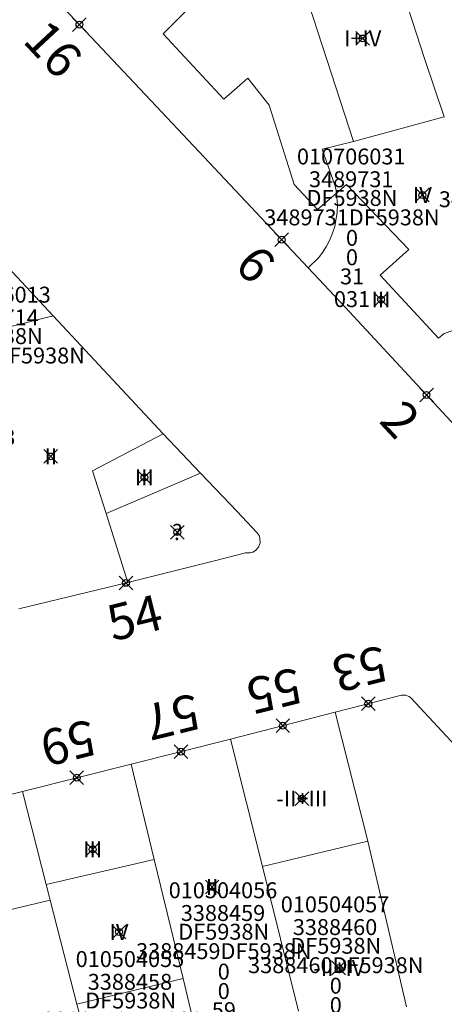
# Model space of a CAD drawing. Units: metres. Extents: x 452900 to 454027, y 4597990 to 4599343.
# Drawn here: x 453226 to 453244, y 4598629 to 4598673 of the extents above; entities that cross this region are included whole.
import ezdxf
from ezdxf.enums import TextEntityAlignment as Align

# ---------------------------------------------------------------- set-up
doc = ezdxf.new("R2010")
doc.units = ezdxf.units.M
doc.header["$MEASUREMENT"] = 0
doc.header["$PDMODE"] = 35
doc.header["$PDSIZE"] = 0.3
for name, color, linetype in [('2_CQPM_ILLES_NOVES', 6, 'Continuous'), ('2_CQPM_PARCELLES_NOVES', 31, 'Continuous'), ('2_CQPM_VOLUMETRIES_NOVES', 4, 'Continuous'), ('CQPM_NUMPOL', 6, 'Continuous'), ('CQPM_NUMPOL_CODGIS', 6, 'Continuous'), ('CQPM_NUMPOL_DISTAL', 7, 'Continuous'), ('CQPM_NUMPOL_IDENT', 6, 'Continuous'), ('CQPM_NUMPOL_NUM', 6, 'Continuous'), ('CQPM_NUMPOL_NUMEDIF', 6, 'Continuous'), ('CQPM_NUMPOL_UTM', 6, 'Continuous'), ('CQPM_PARCEL_U', 2, 'Continuous'), ('CQPM_VOLUMETRIA_BLOC', 1, 'Continuous'), ('CQPM_VOLUMETRIA_IDENT', 1, 'Continuous'), ('CQPM_VOLUMETRIA_NUMEDIF', 1, 'Continuous'), ('CQPM_VOLUMETRIA_PLANTES', 1, 'Continuous')]:
    doc.layers.add(name, color=color, linetype=linetype)
doc.styles.get("Standard").update_dxf_attribs({"font": 'txt.shx'})

# ---------------------------------------------------------------- blocks, each defined once
blk = doc.blocks.new('CQPM_NUMPOL')
at = {"layer": 'CQPM_NUMPOL_IDENT'}
blk.add_point((0, 0), dxfattribs=at)
at = {"layer": 'CQPM_NUMPOL_CODGIS'}
blk.add_attdef('CODI_GIS', text='', height=1.05, dxfattribs=at).set_placement((0, -4.346), align=Align.CENTER)
at = {"layer": 'CQPM_NUMPOL_NUM', "color": 0}
blk.add_attdef('NUMERO', text='', height=1.05, dxfattribs=at).set_placement((0, -1.574), align=Align.CENTER)
at = {"layer": 'CQPM_NUMPOL_NUMEDIF'}
blk.add_attdef('NUM_EDIFICI', text='', height=1.05, dxfattribs=at).set_placement((0, -2.971), align=Align.CENTER)
at = {"layer": 'CQPM_NUMPOL_UTM'}
blk.add_attdef('UTM', text='', height=1.05, dxfattribs=at).set_placement((0, -5.906), align=Align.CENTER)
blk = doc.blocks.new('CQPM_VOLUMETRIA')
at = {"layer": 'CQPM_VOLUMETRIA_IDENT'}
blk.add_point((0, 0), dxfattribs=at)
at = {"layer": 'CQPM_VOLUMETRIA_NUMEDIF'}
blk.add_attdef('NUM_EDIFICI', text='', height=0.7, dxfattribs=at).set_placement((0, -1), align=Align.CENTER)
at = {"layer": 'CQPM_VOLUMETRIA_PLANTES'}
blk.add_attdef('PLANTES', text='', height=0.7, dxfattribs=at).set_placement((0, 0), align=Align.MIDDLE_CENTER)
blk = doc.blocks.new('CQPM_PARCEL_U')

msp = doc.modelspace()

# ---------------------------------------------------------------- linework, layer by layer
at = {"layer": '2_CQPM_ILLES_NOVES', "linetype": 'Continuous', "lineweight": 0}
for points in [[(453238.2, 4598661.87), (453232.698, 4598667.723), (453225.55, 4598675.326)], [(453226.987, 4598659.768), (453222.029, 4598665.088)], [(453249.286, 4598653.34), (453246.88, 4598652.519), (453239.818, 4598660.149), (453238.2, 4598661.87)], [(453231.822, 4598654.575), (453226.987, 4598659.768)], [(453233.457, 4598652.856), (453231.822, 4598654.575)], [(453230.273, 4598648.047), (453234.141, 4598649.015), (453235.446, 4598649.342), (453235.642, 4598649.342), (453235.767, 4598649.382), (453235.879, 4598649.45), (453236.009, 4598649.598), (453236.077, 4598649.783), (453236.075, 4598649.979), (453236.034, 4598650.104), (453235.941, 4598650.243), (453235.069, 4598651.16), (453233.457, 4598652.856)], [(453225.486, 4598646.882), (453230.273, 4598648.047)], [(453255.046, 4598629.678), (453249.89, 4598635.233), (453242.72, 4598642.964), (453242.632, 4598643.037), (453242.471, 4598643.094), (453242.301, 4598643.083), (453239.374, 4598642.345)], [(453239.374, 4598642.345), (453234.786, 4598641.148)], [(453234.786, 4598641.148), (453230.423, 4598640.057)], [(453230.423, 4598640.057), (453225.634, 4598638.861)], [(453225.634, 4598638.861), (453220.721, 4598637.635)]]:
    msp.add_lwpolyline(points, dxfattribs=at)
at = {"layer": '2_CQPM_PARCELLES_NOVES', "linetype": 'Continuous', "lineweight": 0}
for points in [[(453238.302, 4598676.442), (453237.359, 4598676.145), (453238.214, 4598673.504), (453239.408, 4598669.822), (453240.183, 4598667.431)], [(453244.173, 4598668.521), (453240.183, 4598667.431)], [(453244.173, 4598668.521), (453244.177, 4598668.51)], [(453239.374, 4598642.345), (453240.816, 4598636.666)], [(453236.185, 4598635.555), (453234.786, 4598641.148)], [(453230.423, 4598640.057), (453231.427, 4598635.869)], [(453226.687, 4598634.76), (453225.634, 4598638.861)], [(453240.816, 4598636.666), (453242.512, 4598629.393)], [(453231.427, 4598635.869), (453232.699, 4598630.629)], [(453237.775, 4598629.195), (453236.185, 4598635.555)], [(453226.862, 4598634.078), (453226.687, 4598634.76)], [(453226.862, 4598634.078), (453227.625, 4598631.104), (453228.035, 4598629.507)], [(453232.699, 4598630.629), (453233.299, 4598628.096)], [(453228.035, 4598629.507), (453228.078, 4598629.34), (453229.087, 4598625.411)]]:
    msp.add_lwpolyline(points, dxfattribs=at)
at = {"layer": '2_CQPM_VOLUMETRIES_NOVES', "linetype": 'Continuous', "lineweight": 0}
msp.add_line((453232.699, 4598630.629), (453228.035, 4598629.507), dxfattribs=at)
for points in [[(453239.436, 4598665.162), (453238.596, 4598664.445), (453237.572, 4598665.544), (453236.485, 4598669.022), (453235.541, 4598670.216), (453234.481, 4598669.286), (453231.821, 4598672.163), (453232.849, 4598673.195), (453229.578, 4598676.643)], [(453242.229, 4598674.384), (453243.312, 4598671.075), (453244.173, 4598668.521)], [(453240.183, 4598667.431), (453238.815, 4598667.096), (453239.385, 4598665.466), (453239.425, 4598665.276), (453239.436, 4598665.162)], [(453239.436, 4598665.162), (453239.874, 4598665.535), (453242.622, 4598662.684), (453241.363, 4598661.546), (453243.914, 4598658.785), (453244.163, 4598658.995), (453247.046, 4598659.991)], [(453239.436, 4598665.162), (453239.485, 4598664.626), (453239.465, 4598664.316), (453239.365, 4598663.696), (453239.265, 4598663.396), (453239.145, 4598663.106), (453239.005, 4598662.826), (453238.835, 4598662.566), (453238.645, 4598662.316), (453238.2, 4598661.87)], [(453231.427, 4598635.869), (453226.687, 4598634.76)], [(453221.846, 4598632.917), (453222.601, 4598633.072), (453226.862, 4598634.078)]]:
    msp.add_lwpolyline(points, dxfattribs=at)
at = {"layer": '2_CQPM_VOLUMETRIES_NOVES', "linetype": 'Continuous', "lineweight": 0, "flags": 128}
for points in [[(453226.987, 4598659.768), (453224.486, 4598659.131)], [(453229.313, 4598651.078), (453228.719, 4598652.951), (453231.822, 4598654.575)], [(453233.457, 4598652.856), (453229.313, 4598651.078)], [(453230.273, 4598648.047), (453229.313, 4598651.078)], [(453236.185, 4598635.555), (453240.816, 4598636.666)]]:
    msp.add_lwpolyline(points, dxfattribs=at)

# ---------------------------------------------------------------- block references
at = {"layer": 'CQPM_NUMPOL'}
ref = msp.add_blockref('CQPM_NUMPOL', (453228.143, 4598672.568), dxfattribs=dict(at, xscale=1.500002325438986, yscale=1.500002325438986, zscale=1.0000015504, rotation=312.999565265217))
ref.add_attrib('NUMERO', '16', dxfattribs={"layer": 'CQPM_NUMPOL_NUM', "color": 0, "height": 1.575, "rotation": 312.9996}).set_placement((453226.416, 4598670.958), align=Align.CENTER)
ref = msp.add_blockref('CQPM_NUMPOL', (453237.032, 4598663.113), dxfattribs=dict(at, xscale=1.500002325438986, yscale=1.500002325438986, zscale=1.0000015504, rotation=312.999565265217))
ref.add_attrib('NUMERO', '6', dxfattribs={"layer": 'CQPM_NUMPOL_NUM', "color": 0, "height": 1.575, "rotation": 312.9996}).set_placement((453235.306, 4598661.502), align=Align.CENTER)
ref = msp.add_blockref('CQPM_NUMPOL', (453237.08, 4598641.747), dxfattribs=dict(at, xscale=1.500002325571631, yscale=1.500002325571631, zscale=1.0000015504, rotation=193.999565260704))
ref.add_attrib('NUMERO', '55', dxfattribs={"layer": 'CQPM_NUMPOL_NUM', "color": 0, "height": 1.575, "rotation": 193.9996}).set_placement((453236.509, 4598644.037), align=Align.CENTER)
ref = msp.add_blockref('CQPM_NUMPOL', (453232.604, 4598640.603), dxfattribs=dict(at, xscale=1.500002325571631, yscale=1.500002325571631, zscale=1.0000015504, rotation=193.999565260704))
ref.add_attrib('NUMERO', '57', dxfattribs={"layer": 'CQPM_NUMPOL_NUM', "color": 0, "height": 1.575, "rotation": 193.9996}).set_placement((453232.033, 4598642.893), align=Align.CENTER)
ref = msp.add_blockref('CQPM_NUMPOL', (453228.028, 4598639.459), dxfattribs=dict(at, xscale=1.500002325571631, yscale=1.500002325571631, zscale=1.0000015504, rotation=193.999565260704))
ref.add_attrib('NUMERO', '59', dxfattribs={"layer": 'CQPM_NUMPOL_NUM', "color": 0, "height": 1.575, "rotation": 193.9996}).set_placement((453227.457, 4598641.75), align=Align.CENTER)
at = {"layer": 'CQPM_NUMPOL_DISTAL'}
ref = msp.add_blockref('CQPM_NUMPOL', (453243.393, 4598656.287), dxfattribs=dict(at, xscale=1.500002325438986, yscale=1.500002325438986, zscale=1.0000015504, rotation=312.999565265217))
ref.add_attrib('NUMERO', '2', dxfattribs={"layer": 'CQPM_NUMPOL_NUM', "color": 0, "height": 1.575, "rotation": 312.9996}).set_placement((453241.666, 4598654.677), align=Align.CENTER)
ref = msp.add_blockref('CQPM_NUMPOL', (453230.186, 4598648.025), dxfattribs=dict(at, xscale=1.500002325666833, yscale=1.500002325666833, zscale=1.0000015504, rotation=13.99956526609883))
ref.add_attrib('NUMERO', '54', dxfattribs={"layer": 'CQPM_NUMPOL_NUM', "color": 0, "height": 1.575, "rotation": 13.9996}).set_placement((453230.757, 4598645.735), align=Align.CENTER)
ref = msp.add_blockref('CQPM_NUMPOL', (453240.837, 4598642.714), dxfattribs=dict(at, xscale=1.500002325571631, yscale=1.500002325571631, zscale=1.0000015504, rotation=193.999565260704))
ref.add_attrib('NUMERO', '53', dxfattribs={"layer": 'CQPM_NUMPOL_NUM', "color": 0, "height": 1.575, "rotation": 193.9996}).set_placement((453240.266, 4598645.005), align=Align.CENTER)
at = {"layer": 'CQPM_PARCEL_U'}
ref = msp.add_blockref('CQPM_PARCEL_U', (453247.755, 4598666.147), dxfattribs=at)
ref.add_attrib('REFCA_PAR', '0', dxfattribs={"height": 0.7}).set_placement((453247.788, 4598662.788), align=Align.CENTER)
ref.add_attrib('REFCA_POL', '0', dxfattribs={"height": 0.7}).set_placement((453247.788, 4598663.641), align=Align.CENTER)
ref.add_attrib('UTM_TOTAL', '3489730DF5938N', dxfattribs={"height": 0.7}).set_placement((453247.788, 4598664.541), align=Align.CENTER)
ref.add_attrib('UTM', '3489730', dxfattribs={"height": 0.7}).set_placement((453247.755, 4598666.217), align=Align.CENTER)
ref.add_attrib('CODI_GIS', '010706030', dxfattribs={"height": 0.7}).set_placement((453247.755, 4598667.217), align=Align.CENTER)
ref.add_attrib('PARCEL_GIS', '030', dxfattribs={"height": 0.7}).set_placement((453247.791, 4598660.947), align=Align.CENTER)
ref.add_attrib('PARCEL_UTM', '30', dxfattribs={"height": 0.7}).set_placement((453247.795, 4598661.946), align=Align.CENTER)
ref.add_attrib('PLANOL', 'DF5938N', dxfattribs={"height": 0.7}).set_placement((453247.788, 4598665.395), align=Align.CENTER)
ref = msp.add_blockref('CQPM_PARCEL_U', (453240.085, 4598665.35), dxfattribs=at)
ref.add_attrib('REFCA_PAR', '0', dxfattribs={"height": 0.7}).set_placement((453240.118, 4598661.99), align=Align.CENTER)
ref.add_attrib('REFCA_POL', '0', dxfattribs={"height": 0.7}).set_placement((453240.118, 4598662.844), align=Align.CENTER)
ref.add_attrib('UTM_TOTAL', '3489731DF5938N', dxfattribs={"height": 0.7}).set_placement((453240.118, 4598663.744), align=Align.CENTER)
ref.add_attrib('UTM', '3489731', dxfattribs={"height": 0.7}).set_placement((453240.085, 4598665.42), align=Align.CENTER)
ref.add_attrib('CODI_GIS', '010706031', dxfattribs={"height": 0.7}).set_placement((453240.085, 4598666.42), align=Align.CENTER)
ref.add_attrib('PARCEL_GIS', '031', dxfattribs={"height": 0.7}).set_placement((453240.12, 4598660.15), align=Align.CENTER)
ref.add_attrib('PARCEL_UTM', '31', dxfattribs={"height": 0.7}).set_placement((453240.124, 4598661.149), align=Align.CENTER)
ref.add_attrib('PLANOL', 'DF5938N', dxfattribs={"height": 0.7}).set_placement((453240.118, 4598664.598), align=Align.CENTER)
ref = msp.add_blockref('CQPM_PARCEL_U', (453224.499, 4598659.276), dxfattribs=at)
ref.add_attrib('REFCA_PAR', '0', dxfattribs={"height": 0.7}).set_placement((453224.532, 4598655.917), align=Align.CENTER)
ref.add_attrib('REFCA_POL', '0', dxfattribs={"height": 0.7}).set_placement((453224.532, 4598656.77), align=Align.CENTER)
ref.add_attrib('UTM_TOTAL', '3389714DF5938N', dxfattribs={"height": 0.7}).set_placement((453224.532, 4598657.67), align=Align.CENTER)
ref.add_attrib('UTM', '3389714', dxfattribs={"height": 0.7}).set_placement((453224.499, 4598659.346), align=Align.CENTER)
ref.add_attrib('CODI_GIS', '010806013', dxfattribs={"height": 0.7}).set_placement((453224.499, 4598660.346), align=Align.CENTER)
ref.add_attrib('PARCEL_GIS', '013', dxfattribs={"height": 0.7}).set_placement((453224.534, 4598654.076), align=Align.CENTER)
ref.add_attrib('PARCEL_UTM', '14', dxfattribs={"height": 0.7}).set_placement((453224.538, 4598655.076), align=Align.CENTER)
ref.add_attrib('PLANOL', 'DF5938N', dxfattribs={"height": 0.7}).set_placement((453224.532, 4598658.524), align=Align.CENTER)
ref = msp.add_blockref('CQPM_PARCEL_U', (453234.451, 4598633.092), dxfattribs=at)
ref.add_attrib('REFCA_PAR', '0', dxfattribs={"height": 0.7}).set_placement((453234.484, 4598629.732), align=Align.CENTER)
ref.add_attrib('REFCA_POL', '0', dxfattribs={"height": 0.7}).set_placement((453234.484, 4598630.586), align=Align.CENTER)
ref.add_attrib('UTM_TOTAL', '3388459DF5938N', dxfattribs={"height": 0.7}).set_placement((453234.484, 4598631.486), align=Align.CENTER)
ref.add_attrib('UTM', '3388459', dxfattribs={"height": 0.7}).set_placement((453234.451, 4598633.162), align=Align.CENTER)
ref.add_attrib('CODI_GIS', '010504056', dxfattribs={"height": 0.7}).set_placement((453234.451, 4598634.162), align=Align.CENTER)
ref.add_attrib('PARCEL_GIS', '056', dxfattribs={"height": 0.7}).set_placement((453234.486, 4598627.892), align=Align.CENTER)
ref.add_attrib('PARCEL_UTM', '59', dxfattribs={"height": 0.7}).set_placement((453234.49, 4598628.891), align=Align.CENTER)
ref.add_attrib('PLANOL', 'DF5938N', dxfattribs={"height": 0.7}).set_placement((453234.484, 4598632.339), align=Align.CENTER)
ref = msp.add_blockref('CQPM_PARCEL_U', (453239.374, 4598632.474), dxfattribs=at)
ref.add_attrib('REFCA_PAR', '0', dxfattribs={"height": 0.7}).set_placement((453239.407, 4598629.114), align=Align.CENTER)
ref.add_attrib('REFCA_POL', '0', dxfattribs={"height": 0.7}).set_placement((453239.407, 4598629.968), align=Align.CENTER)
ref.add_attrib('UTM_TOTAL', '3388460DF5938N', dxfattribs={"height": 0.7}).set_placement((453239.407, 4598630.868), align=Align.CENTER)
ref.add_attrib('UTM', '3388460', dxfattribs={"height": 0.7}).set_placement((453239.374, 4598632.543), align=Align.CENTER)
ref.add_attrib('CODI_GIS', '010504057', dxfattribs={"height": 0.7}).set_placement((453239.374, 4598633.543), align=Align.CENTER)
ref.add_attrib('PARCEL_GIS', '057', dxfattribs={"height": 0.7}).set_placement((453239.41, 4598627.274), align=Align.CENTER)
ref.add_attrib('PARCEL_UTM', '60', dxfattribs={"height": 0.7}).set_placement((453239.414, 4598628.273), align=Align.CENTER)
ref.add_attrib('PLANOL', 'DF5938N', dxfattribs={"height": 0.7}).set_placement((453239.407, 4598631.721), align=Align.CENTER)
ref = msp.add_blockref('CQPM_PARCEL_U', (453230.362, 4598630.068), dxfattribs=at)
ref.add_attrib('REFCA_PAR', '0', dxfattribs={"height": 0.7}).set_placement((453230.394, 4598626.708), align=Align.CENTER)
ref.add_attrib('REFCA_POL', '0', dxfattribs={"height": 0.7}).set_placement((453230.394, 4598627.561), align=Align.CENTER)
ref.add_attrib('UTM_TOTAL', '3388458DF5938N', dxfattribs={"height": 0.7}).set_placement((453230.394, 4598628.462), align=Align.CENTER)
ref.add_attrib('UTM', '3388458', dxfattribs={"height": 0.7}).set_placement((453230.362, 4598630.137), align=Align.CENTER)
ref.add_attrib('CODI_GIS', '010504055', dxfattribs={"height": 0.7}).set_placement((453230.362, 4598631.137), align=Align.CENTER)
ref.add_attrib('PARCEL_GIS', '055', dxfattribs={"height": 0.7}).set_placement((453230.397, 4598624.868), align=Align.CENTER)
ref.add_attrib('PARCEL_UTM', '58', dxfattribs={"height": 0.7}).set_placement((453230.401, 4598625.867), align=Align.CENTER)
ref.add_attrib('PLANOL', 'DF5938N', dxfattribs={"height": 0.7}).set_placement((453230.394, 4598629.315), align=Align.CENTER)
at = {"layer": 'CQPM_VOLUMETRIA_BLOC'}
ref = msp.add_blockref('CQPM_VOLUMETRIA', (453240.587, 4598671.96), dxfattribs=dict(at, xscale=1.000001550400009, yscale=1.000001550400009, zscale=1.000001550400009, rotation=359.9995652666707))
ref.add_attrib('PLANTES', 'I+IV', dxfattribs={"layer": 'CQPM_VOLUMETRIA_PLANTES', "height": 0.7, "rotation": 359.9996}).set_placement((453240.587, 4598671.96), align=Align.MIDDLE_CENTER)
at = {"layer": 'CQPM_VOLUMETRIA_BLOC', "color": 7}
ref = msp.add_blockref('CQPM_VOLUMETRIA', (453243.212, 4598665.074), dxfattribs=dict(at, xscale=1.000001550400009, yscale=1.000001550400009, zscale=1.000001550400009, rotation=359.9995652666707))
ref.add_attrib('PLANTES', 'IV', dxfattribs={"layer": 'CQPM_VOLUMETRIA_PLANTES', "height": 0.7, "rotation": 359.9996}).set_placement((453243.212, 4598665.074), align=Align.MIDDLE_CENTER)
ref = msp.add_blockref('CQPM_VOLUMETRIA', (453241.398, 4598660.482), dxfattribs=dict(at, xscale=1.000001550400009, yscale=1.000001550400009, zscale=1.000001550400009, rotation=359.9995652666707))
ref.add_attrib('PLANTES', 'III', dxfattribs={"layer": 'CQPM_VOLUMETRIA_PLANTES', "height": 0.7, "rotation": 359.9996}).set_placement((453241.398, 4598660.482), align=Align.MIDDLE_CENTER)
ref = msp.add_blockref('CQPM_VOLUMETRIA', (453226.883, 4598653.584), dxfattribs=dict(at, xscale=1.000001550400009, yscale=1.000001550400009, zscale=1.000001550400009, rotation=359.9995652666707))
ref.add_attrib('PLANTES', 'II', dxfattribs={"layer": 'CQPM_VOLUMETRIA_PLANTES', "height": 0.7, "rotation": 359.9996}).set_placement((453226.883, 4598653.584), align=Align.MIDDLE_CENTER)
ref = msp.add_blockref('CQPM_VOLUMETRIA', (453230.998, 4598652.663), dxfattribs=dict(at, xscale=1.000001550400009, yscale=1.000001550400009, zscale=1.000001550400009, rotation=359.9995652666707))
ref.add_attrib('PLANTES', 'III', dxfattribs={"layer": 'CQPM_VOLUMETRIA_PLANTES', "height": 0.7, "rotation": 359.9996}).set_placement((453230.998, 4598652.663), align=Align.MIDDLE_CENTER)
ref = msp.add_blockref('CQPM_VOLUMETRIA', (453232.441, 4598650.254), dxfattribs=dict(at, xscale=1.000001550389833, yscale=1.000001550389833, zscale=1.000001550389833, rotation=359.9995652698055))
ref.add_attrib('PLANTES', '?', dxfattribs={"layer": 'CQPM_VOLUMETRIA_PLANTES', "height": 0.7, "rotation": 359.9996}).set_placement((453232.441, 4598650.254), align=Align.MIDDLE_CENTER)
ref = msp.add_blockref('CQPM_VOLUMETRIA', (453237.918, 4598638.545), dxfattribs=dict(at, xscale=1.000001550400009, yscale=1.000001550400009, zscale=1.000001550400009, rotation=359.9995652666707))
ref.add_attrib('PLANTES', '-II+III', dxfattribs={"layer": 'CQPM_VOLUMETRIA_PLANTES', "height": 0.7, "rotation": 359.9996}).set_placement((453237.918, 4598638.545), align=Align.MIDDLE_CENTER)
ref = msp.add_blockref('CQPM_VOLUMETRIA', (453228.726, 4598636.311), dxfattribs=dict(at, xscale=1.000001550400009, yscale=1.000001550400009, zscale=1.000001550400009, rotation=359.9995652666707))
ref.add_attrib('PLANTES', 'III', dxfattribs={"layer": 'CQPM_VOLUMETRIA_PLANTES', "height": 0.7, "rotation": 359.9996}).set_placement((453228.726, 4598636.311), align=Align.MIDDLE_CENTER)
ref = msp.add_blockref('CQPM_VOLUMETRIA', (453233.975, 4598634.658), dxfattribs=dict(at, xscale=1.000001550400009, yscale=1.000001550400009, zscale=1.000001550400009, rotation=359.9995652666707))
ref.add_attrib('PLANTES', 'II', dxfattribs={"layer": 'CQPM_VOLUMETRIA_PLANTES', "height": 0.7, "rotation": 359.9996}).set_placement((453233.975, 4598634.658), align=Align.MIDDLE_CENTER)
ref = msp.add_blockref('CQPM_VOLUMETRIA', (453229.882, 4598632.68), dxfattribs=dict(at, xscale=1.000001550400009, yscale=1.000001550400009, zscale=1.000001550400009, rotation=359.9995652666707))
ref.add_attrib('PLANTES', 'IV', dxfattribs={"layer": 'CQPM_VOLUMETRIA_PLANTES', "height": 0.7, "rotation": 359.9996}).set_placement((453229.882, 4598632.68), align=Align.MIDDLE_CENTER)
ref = msp.add_blockref('CQPM_VOLUMETRIA', (453239.539, 4598631.094), dxfattribs=dict(at, xscale=1.000001550400009, yscale=1.000001550400009, zscale=1.000001550400009, rotation=359.9995652666707))
ref.add_attrib('PLANTES', '-II+IV', dxfattribs={"layer": 'CQPM_VOLUMETRIA_PLANTES', "height": 0.7, "rotation": 359.9996}).set_placement((453239.539, 4598631.094), align=Align.MIDDLE_CENTER)

doc.saveas('drawing.dxf')
